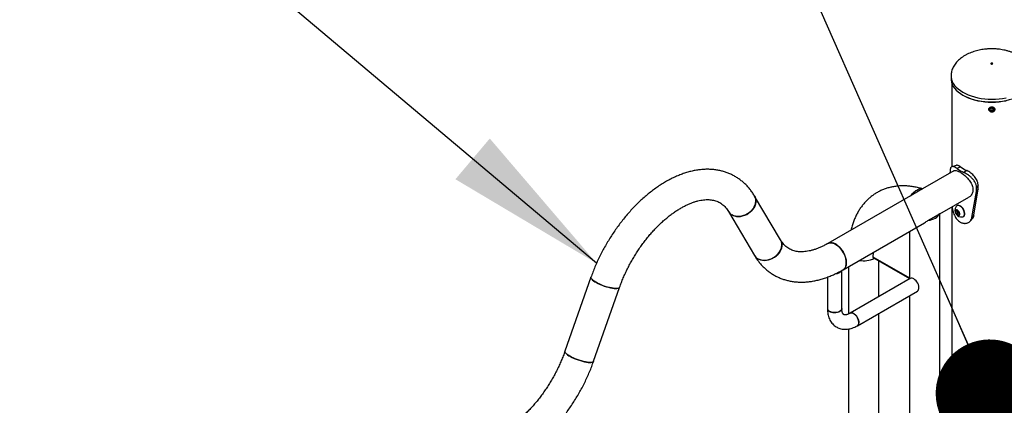
# Model space of a CAD drawing. Units: millimetres. Extents: x 0 to 42, y 0 to 29.8.
# Drawn here: x 26.9 to 28.7, y 22.6 to 23.3 of the extents above; entities that cross this region are included whole.
import ezdxf

# ---------------------------------------------------------------- set-up
doc = ezdxf.new("R2010")
doc.units = ezdxf.units.MM
doc.layers.add('LE_NORM', color=179, linetype='Continuous', lineweight=50)
doc.dimstyles.new('SLDDIMSTYLE4', dxfattribs={"dimtxt": 0.18, "dimasz": 0.3, "dimexe": 0, "dimexo": 0.0625, "dimgap": 0, "dimtad": 0, "dimtih": 1, "dimtoh": 1, "dimdec": 0, "dimrnd": 1e-09, "dimzin": 0, "dimdsep": 46, "dimtxsty": 'Standard', "dimsah": 1, "dimcen": 0.09, "dimadec": 0, "dimazin": 0, "dimtfac": 0.3, "dimtdec": 0, "dimtofl": 0, "dimtmove": 0, "dimatfit": 3, "dimfxl": 1, "dimfrac": 2, "dimtolj": 1, "dimtzin": 0, "dimarcsym": 0})
doc.dimstyles.new('SLDDIMSTYLE5', dxfattribs={"dimtxt": 0.18, "dimasz": 0.2, "dimexe": 0, "dimexo": 0.0625, "dimgap": 0, "dimtad": 0, "dimtih": 1, "dimtoh": 1, "dimdec": 0, "dimrnd": 1e-09, "dimzin": 0, "dimdsep": 46, "dimtxsty": 'Standard', "dimblk1": 'DOT', "dimblk2": 'DOT', "dimsah": 1, "dimcen": 0.09, "dimadec": 0, "dimazin": 0, "dimtfac": 0.2, "dimtdec": 0, "dimtofl": 0, "dimtmove": 0, "dimatfit": 3, "dimldrblk": 'DOT', "dimfxl": 1, "dimfrac": 2, "dimtolj": 1, "dimtzin": 0, "dimarcsym": 0})

# ---------------------------------------------------------------- blocks, each defined once
blk = doc.blocks.new('_Dot')
at = {"color": 0, "linetype": 'ByBlock', "lineweight": -2}
blk.add_line((-0.5, 0), (-1, 0), dxfattribs=at)
at = {"color": 0, "linetype": 'ByBlock', "const_width": 0.5}
blk.add_lwpolyline([(-0.25, 0, 1), (0.25, 0, 1)], format="xyb", close=True, dxfattribs=at)

msp = doc.modelspace()

# ---------------------------------------------------------------- linework, layer by layer
at = {"color": 7, "linetype": 'Continuous', "lineweight": 25}
for p, q in [((28.6465, 23.2351), (28.6465, 23.2348)), ((28.6465, 23.2348), (28.6465, 23.2294)), ((28.6479, 23.2213), (28.6479, 23.0662)), ((28.7163, 23.1724), (28.7163, 23.1723)), ((28.7187, 23.1741), (28.7185, 23.1709)), ((28.7217, 23.1692), (28.7185, 23.1709)), ((28.7222, 23.1755), (28.7187, 23.1741)), ((28.7217, 23.174), (28.7204, 23.1747)), ((28.7235, 23.1748), (28.7217, 23.174)), ((28.7217, 23.174), (28.7217, 23.1692)), ((28.7252, 23.1706), (28.7217, 23.1692)), ((28.7222, 23.1755), (28.7254, 23.1737)), ((28.7252, 23.1739), (28.7252, 23.1706)), ((28.7252, 23.1706), (28.7254, 23.1737)), ((28.7276, 23.1723), (28.7276, 23.1724)), ((28.6514, 23.0584), (28.5938, 23.0252)), ((28.6445, 23.0559), (28.6445, 23.0545)), ((28.6642, 23.0659), (28.6577, 23.0628)), ((28.6756, 23.0593), (28.6704, 23.0555)), ((28.6965, 23.032), (28.6937, 23.0275)), ((28.6965, 23.0252), (28.6965, 23.032)), ((28.5938, 23.0252), (28.5726, 23.013)), ((28.5938, 23.0252), (28.5939, 23.0252)), ((28.6852, 22.9724), (28.6937, 23.0207)), ((28.6889, 22.9767), (28.6965, 23.0252)), ((28.6937, 23.0207), (28.6937, 23.0275)), ((28.6965, 23.0252), (28.6937, 23.0207)), ((28.331, 22.9306), (28.2829, 23.012)), ((28.5717, 23.0125), (28.4188, 22.9242)), ((28.5717, 23.0124), (28.5726, 23.013)), ((28.6257, 22.9788), (28.6794, 23.0098)), ((28.2345, 22.9834), (28.2827, 22.902)), ((28.6144, 22.9731), (28.625, 22.9792)), ((28.6257, 22.2015), (28.6257, 22.9788)), ((28.6479, 22.9916), (28.6479, 22.2565)), ((28.6551, 22.9833), (28.6569, 22.9855)), ((28.6579, 22.9849), (28.6551, 22.9833)), ((28.6566, 22.9789), (28.6551, 22.9833)), ((28.6597, 22.9807), (28.6566, 22.9789)), ((28.66, 22.9768), (28.6566, 22.9789)), ((28.6569, 22.9855), (28.6603, 22.9834)), ((28.6578, 22.9942), (28.6574, 22.994)), ((28.6589, 22.9829), (28.6583, 22.9847)), ((28.6597, 22.9807), (28.6589, 22.9829)), ((28.6614, 22.9796), (28.6597, 22.9807)), ((28.6619, 22.979), (28.66, 22.9768)), ((28.6603, 22.9834), (28.6619, 22.979)), ((28.6614, 22.9796), (28.6617, 22.9794)), ((28.6617, 22.9794), (28.6614, 22.9796)), ((28.4469, 22.8756), (28.5976, 22.9626)), ((28.6038, 22.9669), (28.6144, 22.9731)), ((28.6636, 22.9638), (28.6636, 22.9637)), ((28.6691, 22.9738), (28.6695, 22.974)), ((28.6889, 22.9767), (28.6852, 22.9724)), ((28.5695, 22.9464), (28.5695, 22.8583)), ((28.503, 22.8974), (28.5695, 22.859)), ((28.5129, 22.8256), (28.5129, 22.8917)), ((28.4444, 22.8038), (28.4444, 22.8741)), ((28.4568, 22.8813), (28.4568, 22.7934)), ((27.9802, 22.8615), (27.932, 22.7246)), ((28.4177, 22.8618), (28.4177, 22.8038)), ((28.5711, 22.8592), (28.4597, 22.7949)), ((27.985, 22.706), (28.0332, 22.8429)), ((28.4731, 22.7718), (28.5844, 22.8361)), ((28.5695, 22.8275), (28.5695, 22.1649)), ((28.5129, 21.8925), (28.5129, 22.7948)), ((28.4568, 22.7658), (28.4568, 21.9228))]:
    msp.add_line(p, q, dxfattribs=at)
at = {"color": 8, "linetype": 'Continuous', "lineweight": 25}
msp.add_line((28.502, 22.8997), (28.5695, 22.8607), dxfattribs=at)
at = {"color": 7, "linetype": 'Continuous', "lineweight": 25, "flags": 128}
for points in [[(28.7235, 23.2569), (28.7236, 23.2573), (28.7235, 23.2576), (28.7232, 23.258), (28.7226, 23.2582), (28.722, 23.2583), (28.7214, 23.2582), (28.7208, 23.258), (28.7204, 23.2577), (28.7203, 23.2573), (28.7204, 23.257), (28.7207, 23.2566), (28.7213, 23.2564), (28.7219, 23.2563), (28.7226, 23.2564), (28.7231, 23.2566), (28.7235, 23.2569)], [(28.6465, 23.2294), (28.6467, 23.2264), (28.6475, 23.2226), (28.6488, 23.2188), (28.6507, 23.2151), (28.6532, 23.2115), (28.6562, 23.2081), (28.6597, 23.2048), (28.6637, 23.2017), (28.6682, 23.1989), (28.673, 23.1963), (28.6783, 23.1939), (28.6839, 23.1918), (28.6898, 23.19), (28.696, 23.1885), (28.7023, 23.1874), (28.7088, 23.1865), (28.7155, 23.186), (28.7221, 23.1859), (28.7288, 23.186), (28.7354, 23.1866), (28.7419, 23.1874), (28.7483, 23.1886)], [(28.775, 23.1984), (28.7706, 23.1961), (28.7654, 23.1937), (28.7599, 23.1916), (28.754, 23.1899), (28.748, 23.1884), (28.7417, 23.1872), (28.7353, 23.1864), (28.7287, 23.1858), (28.7221, 23.1857), (28.7155, 23.1858), (28.709, 23.1863), (28.7026, 23.1871), (28.6963, 23.1883), (28.6902, 23.1898), (28.6843, 23.1915), (28.6788, 23.1936), (28.6736, 23.1959), (28.6688, 23.1985)], [(28.7269, 23.1744), (28.7258, 23.1756), (28.7243, 23.1764), (28.7226, 23.1768), (28.7208, 23.1767), (28.7191, 23.1762), (28.7177, 23.1752), (28.7168, 23.1739), (28.7164, 23.1725), (28.7167, 23.171), (28.7175, 23.1697), (28.7188, 23.1687), (28.7204, 23.168), (28.7222, 23.1678), (28.724, 23.1682), (28.7255, 23.1689), (28.7267, 23.1701), (28.7274, 23.1715), (28.7274, 23.1729), (28.7269, 23.1744)], [(28.2345, 22.9834), (28.2351, 22.9825), (28.2371, 22.9801), (28.2396, 22.978), (28.2425, 22.9763), (28.2458, 22.9751), (28.2493, 22.9744), (28.253, 22.9741), (28.2569, 22.9744), (28.2607, 22.9751), (28.2646, 22.9764), (28.2683, 22.9781), (28.2718, 22.9802), (28.275, 22.9827), (28.2779, 22.9855), (28.2804, 22.9886), (28.2824, 22.9918), (28.2839, 22.9952), (28.2849, 22.9987), (28.2853, 23.0021), (28.2852, 23.0054), (28.2844, 23.0086), (28.2832, 23.0115), (28.2829, 23.012)], [(28.2829, 23.012), (28.2839, 23.0101), (28.2849, 23.007), (28.2853, 23.0038), (28.2852, 23.0004), (28.2845, 22.9969), (28.2832, 22.9935), (28.2815, 22.9902), (28.2792, 22.987), (28.2765, 22.9841), (28.2735, 22.9814), (28.2701, 22.9791), (28.2665, 22.9772), (28.2627, 22.9757), (28.2588, 22.9747), (28.2549, 22.9742), (28.2511, 22.9742), (28.2475, 22.9747), (28.2441, 22.9756), (28.241, 22.9771)], [(28.6038, 22.9669), (28.6076, 22.9676), (28.6112, 22.9686), (28.6145, 22.9698), (28.6175, 22.9713), (28.6201, 22.973), (28.6222, 22.9749), (28.6239, 22.977), (28.625, 22.9792)], [(28.662, 22.9766), (28.6625, 22.9777), (28.6626, 22.9792), (28.6623, 22.9809), (28.6615, 22.9826), (28.6604, 22.9842), (28.6591, 22.9855), (28.6578, 22.9862), (28.6565, 22.9865), (28.6554, 22.9861), (28.6547, 22.9852), (28.6544, 22.9839), (28.6545, 22.9823), (28.655, 22.9805), (28.656, 22.9788), (28.6572, 22.9774), (28.6585, 22.9764), (28.6598, 22.9759), (28.661, 22.9759), (28.662, 22.9766)], [(28.6702, 22.9747), (28.671, 22.9761), (28.6714, 22.978), (28.6714, 22.9801), (28.671, 22.9824), (28.6703, 22.9848), (28.6691, 22.9871), (28.6677, 22.9893), (28.666, 22.9912), (28.6643, 22.9927), (28.6624, 22.9938), (28.6606, 22.9944), (28.6589, 22.9945), (28.6575, 22.994), (28.6563, 22.9931), (28.6561, 22.9928)], [(28.6695, 22.974), (28.6706, 22.975), (28.6714, 22.9764), (28.6719, 22.9782), (28.6719, 22.9803), (28.6715, 22.9827), (28.6707, 22.985), (28.6696, 22.9874), (28.6682, 22.9896), (28.6665, 22.9915), (28.6647, 22.993), (28.6629, 22.9941), (28.661, 22.9947), (28.6594, 22.9948), (28.6579, 22.9943), (28.6578, 22.9942)], [(28.2827, 22.902), (28.2832, 22.9012), (28.2853, 22.8987), (28.2878, 22.8966), (28.2906, 22.8949), (28.2939, 22.8937), (28.2974, 22.893), (28.3011, 22.8928), (28.305, 22.893), (28.3089, 22.8938), (28.3127, 22.895), (28.3164, 22.8967), (28.3199, 22.8988), (28.3232, 22.9013), (28.326, 22.9041), (28.3285, 22.9072), (28.3305, 22.9105), (28.332, 22.9139), (28.333, 22.9173), (28.3334, 22.9207), (28.3333, 22.9241), (28.3326, 22.9272), (28.3313, 22.9302), (28.331, 22.9307)], [(28.331, 22.9306), (28.332, 22.9287), (28.333, 22.9257), (28.3334, 22.9224), (28.3333, 22.919), (28.3326, 22.9156), (28.3314, 22.9122), (28.3296, 22.9088), (28.3273, 22.9056), (28.3247, 22.9027), (28.3216, 22.9), (28.3182, 22.8977), (28.3146, 22.8958), (28.3108, 22.8943), (28.3069, 22.8933), (28.303, 22.8928), (28.2993, 22.8928), (28.2956, 22.8933), (28.2922, 22.8943), (28.2892, 22.8957)], [(28.4188, 22.9242), (28.4202, 22.9249), (28.4225, 22.9254), (28.4251, 22.9255), (28.4279, 22.925), (28.4307, 22.9239), (28.4336, 22.9224), (28.4365, 22.9204), (28.4393, 22.9179), (28.442, 22.915), (28.4444, 22.9119), (28.4467, 22.9084), (28.4486, 22.9048), (28.4502, 22.9011), (28.4514, 22.8974), (28.4523, 22.8937), (28.4527, 22.8901), (28.4527, 22.8868), (28.4523, 22.8837), (28.4514, 22.881), (28.4502, 22.8787), (28.4486, 22.8768), (28.4469, 22.8756)], [(28.4527, 22.8884), (28.4525, 22.8919), (28.4519, 22.8955), (28.4509, 22.8992), (28.4494, 22.903), (28.4477, 22.9067), (28.4456, 22.9102), (28.4432, 22.9135), (28.4406, 22.9165), (28.4379, 22.9192), (28.435, 22.9214), (28.4321, 22.9232), (28.4293, 22.9245), (28.4265, 22.9253), (28.4238, 22.9255), (28.4213, 22.9252), (28.4191, 22.9244), (28.4188, 22.9242)], [(28.5025, 22.9077), (28.5025, 22.9074), (28.502, 22.8997)], [(28.4469, 22.8756), (28.4477, 22.8761), (28.4494, 22.8777), (28.4509, 22.8798), (28.4519, 22.8823), (28.4525, 22.8852), (28.4527, 22.8884)], [(28.4334, 22.8683), (28.4335, 22.8683), (28.4363, 22.8688), (28.4388, 22.8696), (28.441, 22.8708), (28.4426, 22.8721), (28.4438, 22.8736), (28.4439, 22.8738)], [(27.9802, 22.8615), (27.9801, 22.8606), (27.9805, 22.8594), (27.9815, 22.858), (27.9831, 22.8565), (27.9851, 22.8549), (27.9876, 22.8532), (27.9905, 22.8516), (27.9937, 22.8499), (27.9972, 22.8483), (28.001, 22.8468), (28.0048, 22.8453), (28.0087, 22.8441), (28.0125, 22.843), (28.0162, 22.8421), (28.0198, 22.8414), (28.023, 22.841), (28.0259, 22.8408), (28.0283, 22.8408), (28.0304, 22.8411), (28.0319, 22.8416), (28.0328, 22.8423), (28.0332, 22.8429)], [(27.989, 22.8524), (27.9863, 22.8541), (27.984, 22.8557), (27.9822, 22.8572), (27.981, 22.8587), (27.9802, 22.86), (27.9801, 22.8611), (27.9802, 22.8615)], [(28.0332, 22.8429), (28.0331, 22.8428), (28.0324, 22.8419), (28.0312, 22.8413), (28.0294, 22.8409), (28.0272, 22.8407), (28.0245, 22.8408), (28.0214, 22.8412), (28.018, 22.8417), (28.0144, 22.8425), (28.0106, 22.8435), (28.0067, 22.8447), (28.0029, 22.846), (27.9991, 22.8475), (27.9954, 22.8491), (27.9921, 22.8507), (27.989, 22.8524)], [(28.5844, 22.8361), (28.5856, 22.837), (28.5865, 22.8386), (28.5871, 22.8405), (28.5872, 22.8428), (28.5868, 22.8453), (28.5861, 22.8479), (28.5849, 22.8505), (28.5835, 22.853), (28.5817, 22.8552), (28.5798, 22.8571), (28.5778, 22.8585)], [(28.4177, 22.8038), (28.4177, 22.8036), (28.4181, 22.8019), (28.4191, 22.8004), (28.4206, 22.799), (28.4227, 22.7978), (28.4251, 22.7969), (28.4278, 22.7963), (28.4307, 22.7961), (28.4335, 22.7962), (28.4363, 22.7967), (28.4388, 22.7975), (28.441, 22.7986), (28.4426, 22.8), (28.4438, 22.8015), (28.4443, 22.8031), (28.4444, 22.8038)], [(28.4444, 22.8038), (28.4441, 22.8023), (28.4433, 22.8007), (28.4419, 22.7993), (28.4399, 22.798), (28.4376, 22.7971), (28.435, 22.7964), (28.4321, 22.7961), (28.4292, 22.7961), (28.4264, 22.7965), (28.4239, 22.7973), (28.4216, 22.7983)], [(28.4597, 22.7949), (28.4599, 22.795), (28.4615, 22.7955), (28.4634, 22.7954), (28.4654, 22.7948), (28.4674, 22.7936), (28.4694, 22.7919), (28.4713, 22.7899), (28.4729, 22.7875), (28.4742, 22.785), (28.4752, 22.7823), (28.4757, 22.7797), (28.4758, 22.7773), (28.4755, 22.7752), (28.4747, 22.7734), (28.4736, 22.7722), (28.4731, 22.7718)], [(28.4731, 22.7718), (28.4742, 22.7727), (28.4752, 22.7743), (28.4757, 22.7762), (28.4758, 22.7785), (28.4755, 22.781), (28.4747, 22.7836), (28.4736, 22.7863), (28.4721, 22.7887), (28.4704, 22.791), (28.4684, 22.7928), (28.4664, 22.7942)], [(27.932, 22.7246), (27.932, 22.7237), (27.9324, 22.7224), (27.9334, 22.721), (27.9349, 22.7195), (27.937, 22.718), (27.9394, 22.7163), (27.9423, 22.7146), (27.9456, 22.713), (27.9491, 22.7114), (27.9528, 22.7098), (27.9567, 22.7084), (27.9606, 22.7072), (27.9644, 22.7061), (27.9681, 22.7052), (27.9716, 22.7045), (27.9749, 22.704), (27.9777, 22.7038), (27.9802, 22.7039), (27.9822, 22.7041), (27.9837, 22.7046), (27.9847, 22.7054), (27.985, 22.706)], [(27.9408, 22.7155), (27.9381, 22.7171), (27.9359, 22.7188), (27.9341, 22.7203), (27.9328, 22.7218), (27.9321, 22.7231), (27.932, 22.7242), (27.932, 22.7246)], [(27.985, 22.706), (27.985, 22.7058), (27.9843, 22.705), (27.9831, 22.7044), (27.9813, 22.704), (27.979, 22.7038), (27.9763, 22.7039), (27.9733, 22.7042), (27.9699, 22.7048), (27.9663, 22.7056), (27.9625, 22.7066), (27.9586, 22.7078), (27.9547, 22.7091), (27.951, 22.7106), (27.9473, 22.7122), (27.9439, 22.7138), (27.9408, 22.7155)]]:
    msp.add_lwpolyline(points, dxfattribs=at)
at = {"color": 8, "linetype": 'Continuous', "lineweight": 25, "flags": 128}
msp.add_lwpolyline([(28.6465, 23.2348), (28.6467, 23.2319), (28.6475, 23.228), (28.6488, 23.2243), (28.6507, 23.2206), (28.6532, 23.217), (28.6562, 23.2135), (28.6597, 23.2103), (28.6637, 23.2072), (28.6682, 23.2043), (28.673, 23.2017), (28.6783, 23.1993), (28.6839, 23.1973), (28.6898, 23.1955), (28.696, 23.194), (28.7023, 23.1928), (28.7088, 23.192), (28.7155, 23.1915), (28.7221, 23.1913), (28.7288, 23.1915), (28.7354, 23.192), (28.7419, 23.1929), (28.7483, 23.194)], dxfattribs=at)
at = {"color": 7, "linetype": 'Continuous', "lineweight": 25}
for centre, radius, start, end in [((28.7026, 23.1261), 0.0776, 234.5951, 245.4103), ((28.7046, 23.1227), 0.0697, 234.5951, 245.4103), ((28.2498, 22.9925), 0.0177, 211.0264, 240.472), ((28.6662, 22.9856), 0.0124, 144.8793, 217.0646), ((28.6662, 22.9856), 0.0124, 217.0646, 275.1105), ((28.6639, 22.9847), 0.00533, 182.5774, 200.1679), ((28.6651, 22.985), 0.00655, 198.7938, 235.3353), ((28.667, 22.9773), 0.00406, 274.6217, 320.4006), ((28.2979, 22.9111), 0.0177, 210.8905, 240.4734), ((28.4849, 22.9355), 0.0433, 259.501, 296.4584), ((28.4848, 22.936), 0.0438, 259.7155, 296.2439), ((28.5739, 22.8532), 0.00659, 53.8182, 114.8713), ((28.4243, 22.8044), 0.00659, 185.1303, 246.1899), ((28.4625, 22.7889), 0.00659, 53.8182, 114.8713)]:
    msp.add_arc(centre, radius, start, end, dxfattribs=at)
for major_axis, ratio, start_param, end_param in [((0.0281, -0.0162), 0.00007, 0.000041, 0.222513), ((0.0199, 0.0344), 0.577335, 3.92695, 4.149504)]:
    msp.add_ellipse((28.5976, 22.995), major_axis=major_axis, ratio=ratio, start_param=start_param, end_param=end_param, dxfattribs=at)
for points, knots in [([(28.722, 23.2846), (28.7198, 23.2846), (28.7167, 23.2845), (28.7121, 23.2842), (28.7081, 23.2838), (28.7035, 23.2831), (28.6986, 23.2822), (28.6936, 23.281), (28.6886, 23.2796), (28.6837, 23.2778), (28.6789, 23.2758), (28.6742, 23.2734), (28.6698, 23.2709), (28.6656, 23.268), (28.6618, 23.265), (28.6584, 23.2617), (28.6553, 23.2582), (28.6527, 23.2546), (28.6505, 23.2508), (28.6487, 23.2469), (28.6475, 23.2429), (28.6467, 23.2389), (28.6466, 23.2362), (28.6465, 23.2348)], [0, 0, 0, 0, 0.058608, 0.0829, 0.123134, 0.164964, 0.209821, 0.25656, 0.304684, 0.353776, 0.403517, 0.453652, 0.50397, 0.554302, 0.604514, 0.654512, 0.704245, 0.753712, 0.802968, 0.852127, 0.901367, 0.950934, 1, 1, 1, 1]), ([(28.7974, 23.2348), (28.7973, 23.2361), (28.7972, 23.2388), (28.7965, 23.2429), (28.7952, 23.247), (28.7933, 23.2511), (28.7909, 23.2551), (28.788, 23.2589), (28.7848, 23.2625), (28.7812, 23.2658), (28.7772, 23.2688), (28.7728, 23.2717), (28.7681, 23.2743), (28.7631, 23.2766), (28.7579, 23.2787), (28.7524, 23.2804), (28.7469, 23.2819), (28.7414, 23.283), (28.7364, 23.2837), (28.732, 23.2842), (28.7273, 23.2845), (28.724, 23.2846), (28.722, 23.2846)], [0, 0, 0, 0, 0.047545, 0.097614, 0.148425, 0.200157, 0.253042, 0.307291, 0.357141, 0.407707, 0.458968, 0.510868, 0.563317, 0.616188, 0.66931, 0.722435, 0.775145, 0.826549, 0.87392, 0.910832, 0.945265, 1, 1, 1, 1]), ([(28.7163, 23.1725), (28.7163, 23.1719), (28.7165, 23.1709), (28.7174, 23.1695), (28.7189, 23.1684), (28.7207, 23.1677), (28.7226, 23.1677), (28.7245, 23.1681), (28.726, 23.1691), (28.7272, 23.1704), (28.7277, 23.172), (28.7276, 23.1735), (28.7268, 23.175), (28.7255, 23.1761), (28.7238, 23.1768), (28.7219, 23.1771), (28.72, 23.1768), (28.7183, 23.1761), (28.717, 23.1749), (28.7164, 23.1737), (28.7163, 23.1728), (28.7163, 23.1725)], [0, 0, 0, 0, 0.053582, 0.10716, 0.160836, 0.214577, 0.268211, 0.321734, 0.375314, 0.429031, 0.482752, 0.536336, 0.589857, 0.643486, 0.697226, 0.750907, 0.804452, 0.857995, 0.911674, 0.965414, 1, 1, 1, 1]), ([(28.6562, 23.0687), (28.6549, 23.0684), (28.6522, 23.0676), (28.6496, 23.0668), (28.6483, 23.0664)], [0, 0, 0, 0, 0.499809, 1, 1, 1, 1]), ([(28.6642, 23.0659), (28.6636, 23.0662), (28.6627, 23.0669), (28.6613, 23.0677), (28.6601, 23.0682), (28.6586, 23.0688), (28.6572, 23.0691), (28.6564, 23.0687), (28.6562, 23.0686)], [0, 0, 0, 0, 0.167599, 0.298416, 0.431175, 0.576797, 0.873389, 1, 1, 1, 1]), ([(28.2829, 23.012), (28.2821, 23.0133), (28.28, 23.0168), (28.2763, 23.0221), (28.2716, 23.0279), (28.2665, 23.0333), (28.2612, 23.0382), (28.2556, 23.0427), (28.2497, 23.0467), (28.2436, 23.0502), (28.2372, 23.0533), (28.2306, 23.0559), (28.2238, 23.058), (28.2168, 23.0596), (28.2096, 23.0608), (28.2022, 23.0614), (28.1947, 23.0616), (28.187, 23.0613), (28.1792, 23.0604), (28.1712, 23.0591), (28.1632, 23.0572), (28.155, 23.0549), (28.1469, 23.052), (28.1386, 23.0487), (28.1304, 23.0449), (28.1222, 23.0406), (28.1141, 23.0358), (28.106, 23.0307), (28.0979, 23.0251), (28.09, 23.0191), (28.0822, 23.0127), (28.0745, 23.0059), (28.067, 22.9988), (28.0596, 22.9914), (28.0524, 22.9837), (28.0454, 22.9756), (28.0386, 22.9673), (28.032, 22.9587), (28.0257, 22.9499), (28.0196, 22.9409), (28.0137, 22.9317), (28.0081, 22.9223), (28.0028, 22.9127), (27.9977, 22.903), (27.993, 22.8932), (27.9886, 22.8833), (27.9846, 22.8734), (27.9818, 22.8662), (27.9804, 22.8623), (27.9802, 22.8615)], [0, 0, 0, 0, 0.012595, 0.034031, 0.055269, 0.07627, 0.09706, 0.117675, 0.138158, 0.158559, 0.178929, 0.199303, 0.219732, 0.240265, 0.260947, 0.281814, 0.302894, 0.324205, 0.345752, 0.36753, 0.389522, 0.411703, 0.434041, 0.456502, 0.479053, 0.501664, 0.524309, 0.546964, 0.569612, 0.592241, 0.614846, 0.637421, 0.659967, 0.682483, 0.70497, 0.727432, 0.74987, 0.772288, 0.79469, 0.817079, 0.83946, 0.861837, 0.884214, 0.906593, 0.92898, 0.951377, 0.97379, 0.995045, 1, 1, 1, 1]), ([(28.6577, 23.0628), (28.6571, 23.0632), (28.656, 23.064), (28.6545, 23.0649), (28.6532, 23.0656), (28.6515, 23.0663), (28.6495, 23.0667), (28.6477, 23.0664), (28.6462, 23.0651), (28.6453, 23.063), (28.6447, 23.0599), (28.6446, 23.0573), (28.6445, 23.0559)], [0, 0, 0, 0, 0.072831, 0.129604, 0.186994, 0.249608, 0.375794, 0.500296, 0.626129, 0.747731, 0.870581, 1, 1, 1, 1]), ([(28.6514, 23.0584), (28.6515, 23.0585), (28.6521, 23.059), (28.6537, 23.0593), (28.6561, 23.0592), (28.659, 23.0584), (28.6621, 23.057), (28.6654, 23.0551), (28.6688, 23.0527), (28.6721, 23.05), (28.6754, 23.0469), (28.6785, 23.0434), (28.6814, 23.0397), (28.6838, 23.0357), (28.6857, 23.0316), (28.6868, 23.0275), (28.6871, 23.0235), (28.6868, 23.0199), (28.6857, 23.0166), (28.684, 23.0138), (28.6819, 23.0114), (28.6802, 23.0103), (28.6794, 23.0098)], [0, 0, 0, 0, 0.009253, 0.062622, 0.117458, 0.172279, 0.225109, 0.277934, 0.328588, 0.379252, 0.430597, 0.481951, 0.535835, 0.589714, 0.644429, 0.699127, 0.751251, 0.803375, 0.853594, 0.903825, 0.955707, 1, 1, 1, 1]), ([(28.6937, 23.0275), (28.6936, 23.0283), (28.6935, 23.0298), (28.6932, 23.0319), (28.6925, 23.0339), (28.6914, 23.0367), (28.6894, 23.0402), (28.6862, 23.0441), (28.6826, 23.0476), (28.6787, 23.0507), (28.6745, 23.0534), (28.6718, 23.0548), (28.6704, 23.0555)], [0, 0, 0, 0, 0.072157, 0.129261, 0.187017, 0.249596, 0.374501, 0.500238, 0.621566, 0.742569, 0.867438, 1, 1, 1, 1]), ([(28.6965, 23.032), (28.6965, 23.0329), (28.6964, 23.0343), (28.6961, 23.0364), (28.6955, 23.0384), (28.6945, 23.0412), (28.6927, 23.0446), (28.6899, 23.0484), (28.6866, 23.0518), (28.6831, 23.0547), (28.6793, 23.0573), (28.6769, 23.0586), (28.6756, 23.0593)], [0, 0, 0, 0, 0.076128, 0.136273, 0.196808, 0.261985, 0.390498, 0.517287, 0.637182, 0.754569, 0.874051, 1, 1, 1, 1]), ([(28.594, 23.0252), (28.5934, 23.0254), (28.5902, 23.0264), (28.5842, 23.0279), (28.5763, 23.0294), (28.5684, 23.0304), (28.5606, 23.0309), (28.553, 23.0308), (28.5455, 23.0302), (28.5383, 23.0291), (28.5313, 23.0275), (28.5246, 23.0253), (28.5181, 23.0228), (28.5118, 23.0197), (28.5059, 23.0162), (28.5002, 23.0122), (28.4948, 23.0079), (28.4898, 23.0031), (28.485, 22.9979), (28.4806, 22.9923), (28.4766, 22.9863), (28.4728, 22.9799), (28.4695, 22.9731), (28.4665, 22.966), (28.4639, 22.9585), (28.4622, 22.9527), (28.4614, 22.9494), (28.4613, 22.9487)], [0, 0, 0, 0, 0.009596, 0.05489, 0.09996, 0.144639, 0.188855, 0.232554, 0.275711, 0.318328, 0.360437, 0.402096, 0.443385, 0.484399, 0.525244, 0.566026, 0.606825, 0.647752, 0.688911, 0.730396, 0.772285, 0.814636, 0.857484, 0.900838, 0.944682, 0.988975, 1, 1, 1, 1]), ([(28.5726, 23.013), (28.5735, 23.0142), (28.5752, 23.0167), (28.5782, 23.0198), (28.5815, 23.0223), (28.5848, 23.0241), (28.5883, 23.0252), (28.5913, 23.0256), (28.5931, 23.0253), (28.5938, 23.0252)], [0, 0, 0, 0, 0.147642, 0.299565, 0.447217, 0.599153, 0.746782, 0.898692, 1, 1, 1, 1]), ([(28.0332, 22.8429), (28.0337, 22.8444), (28.0353, 22.8488), (28.0381, 22.856), (28.0418, 22.8647), (28.0457, 22.8732), (28.05, 22.8817), (28.0545, 22.8902), (28.0592, 22.8984), (28.0643, 22.9066), (28.0695, 22.9145), (28.0749, 22.9222), (28.0806, 22.9298), (28.0864, 22.937), (28.0923, 22.944), (28.0984, 22.9506), (28.1046, 22.957), (28.1108, 22.963), (28.1171, 22.9686), (28.1235, 22.9739), (28.1299, 22.9788), (28.1362, 22.9833), (28.1425, 22.9874), (28.1487, 22.991), (28.1549, 22.9943), (28.1609, 22.9971), (28.1668, 22.9995), (28.1725, 23.0015), (28.178, 23.003), (28.1834, 23.0042), (28.1885, 23.005), (28.1934, 23.0054), (28.1981, 23.0054), (28.2026, 23.005), (28.2068, 23.0043), (28.211, 23.0032), (28.2149, 23.0017), (28.2188, 22.9998), (28.2225, 22.9973), (28.226, 22.9944), (28.2292, 22.9911), (28.232, 22.9874), (28.2337, 22.9847), (28.2345, 22.9834)], [0, 0, 0, 0, 0.0124801, 0.0364898, 0.0605251, 0.0845842, 0.1086615, 0.132751, 0.156847, 0.1809436, 0.205033, 0.2291093, 0.2531667, 0.2771992, 0.301201, 0.3251665, 0.3490901, 0.3729665, 0.396791, 0.4205593, 0.4442684, 0.4679164, 0.4915036, 0.5150326, 0.5385102, 0.5619475, 0.5853626, 0.6087769, 0.6322195, 0.6557377, 0.6793963, 0.7032825, 0.7275124, 0.7522375, 0.7776505, 0.8039813, 0.8314625, 0.8602104, 0.8899673, 0.9196994, 0.9483277, 0.9755951, 1, 1, 1, 1]), ([(28.6484, 22.9919), (28.6484, 22.9915), (28.6485, 22.9903), (28.6489, 22.988), (28.6497, 22.9846), (28.6509, 22.9806), (28.6527, 22.9763), (28.6549, 22.9724), (28.6574, 22.9689), (28.6603, 22.966), (28.6625, 22.9645), (28.6636, 22.9638)], [0, 0, 0, 0, 0.037517, 0.114786, 0.204922, 0.336799, 0.470024, 0.602188, 0.730966, 0.859596, 1, 1, 1, 1]), ([(28.6636, 22.9637), (28.6645, 22.9633), (28.666, 22.9626), (28.6683, 22.9618), (28.6706, 22.9614), (28.6728, 22.9613), (28.675, 22.9616), (28.6775, 22.9623), (28.6801, 22.9637), (28.6824, 22.966), (28.6843, 22.9689), (28.6849, 22.9712), (28.6852, 22.9724)], [0, 0, 0, 0, 0.0922148, 0.1754414, 0.2501059, 0.3344359, 0.4174836, 0.500141, 0.6257012, 0.7499648, 0.8685519, 1, 1, 1, 1]), ([(28.6818, 22.9654), (28.6824, 22.966), (28.6835, 22.9672), (28.6846, 22.9683), (28.6852, 22.9689)], [0, 0, 0, 0, 0.500123, 1, 1, 1, 1]), ([(28.6852, 22.969), (28.6856, 22.9694), (28.6867, 22.9706), (28.6881, 22.9732), (28.6886, 22.9755), (28.6889, 22.9767)], [0, 0, 0, 0, 0.215226, 0.585072, 1, 1, 1, 1]), ([(28.4188, 22.9242), (28.4178, 22.9236), (28.4146, 22.9218), (28.4095, 22.9192), (28.4035, 22.9164), (28.3976, 22.9141), (28.3919, 22.9122), (28.3864, 22.9107), (28.3811, 22.9097), (28.3761, 22.909), (28.3712, 22.9087), (28.3666, 22.9087), (28.3621, 22.9091), (28.3579, 22.9099), (28.3538, 22.9111), (28.3498, 22.9127), (28.346, 22.9147), (28.3424, 22.9173), (28.3389, 22.9203), (28.3358, 22.9237), (28.3332, 22.9272), (28.3316, 22.9296), (28.331, 22.9306)], [0, 0, 0, 0, 0.0249606, 0.0726201, 0.1201977, 0.1677395, 0.2152883, 0.2629118, 0.3107124, 0.3588299, 0.4074524, 0.456829, 0.5072839, 0.5592254, 0.6131307, 0.6694517, 0.7283211, 0.7889866, 0.8490136, 0.9065813, 0.9614177, 1, 1, 1, 1]), ([(28.2827, 22.902), (28.2835, 22.9008), (28.2856, 22.8973), (28.2893, 22.8919), (28.294, 22.8861), (28.299, 22.8808), (28.3044, 22.8758), (28.31, 22.8714), (28.3158, 22.8674), (28.322, 22.8638), (28.3284, 22.8608), (28.335, 22.8582), (28.3418, 22.8561), (28.3488, 22.8544), (28.356, 22.8533), (28.3633, 22.8526), (28.3709, 22.8525), (28.3786, 22.8528), (28.3864, 22.8536), (28.3944, 22.855), (28.4024, 22.8568), (28.4105, 22.8592), (28.4187, 22.862), (28.4269, 22.8654), (28.4351, 22.8692), (28.4418, 22.8727), (28.4457, 22.8749), (28.4469, 22.8756)], [0, 0, 0, 0, 0.024621, 0.066523, 0.108039, 0.149091, 0.189731, 0.230029, 0.27007, 0.309949, 0.349767, 0.389593, 0.429528, 0.469666, 0.510094, 0.550885, 0.592092, 0.63375, 0.67587, 0.718442, 0.761431, 0.80479, 0.848456, 0.892362, 0.936446, 0.980645, 1, 1, 1, 1]), ([(28.5031, 22.8975), (28.5029, 22.8976), (28.5024, 22.8979), (28.5021, 22.8987), (28.5021, 22.8994), (28.502, 22.8997)], [0, 0, 0, 0, 0.288621, 0.717476, 1, 1, 1, 1]), ([(28.4177, 22.8038), (28.4177, 22.8028), (28.4178, 22.8002), (28.4182, 22.7959), (28.4191, 22.7911), (28.4205, 22.7865), (28.4224, 22.7823), (28.4247, 22.7785), (28.4274, 22.7751), (28.4304, 22.7723), (28.4337, 22.7699), (28.4372, 22.768), (28.4409, 22.7665), (28.4448, 22.7656), (28.4488, 22.7652), (28.453, 22.7652), (28.4572, 22.7657), (28.4616, 22.7668), (28.466, 22.7683), (28.4698, 22.77), (28.4722, 22.7713), (28.4731, 22.7718)], [0, 0, 0, 0, 0.032608, 0.092531, 0.152386, 0.211517, 0.269417, 0.325728, 0.380348, 0.43344, 0.485338, 0.536477, 0.587292, 0.638145, 0.689506, 0.741794, 0.795337, 0.850316, 0.906714, 0.964309, 1, 1, 1, 1]), ([(28.4597, 22.7949), (28.4593, 22.7947), (28.458, 22.7939), (28.4559, 22.793), (28.4538, 22.7923), (28.452, 22.7919), (28.4505, 22.7918), (28.4493, 22.7919), (28.4485, 22.7922), (28.4479, 22.7925), (28.4472, 22.793), (28.4466, 22.7939), (28.4459, 22.7951), (28.4452, 22.7968), (28.4447, 22.799), (28.4444, 22.8013), (28.4444, 22.803), (28.4444, 22.8038)], [0, 0, 0, 0, 0.034524, 0.099856, 0.164854, 0.229978, 0.29606, 0.364846, 0.43974, 0.528822, 0.61183, 0.683081, 0.748816, 0.81853, 0.885147, 0.950797, 1, 1, 1, 1]), ([(27.932, 22.7246), (27.9315, 22.7231), (27.93, 22.7187), (27.9271, 22.7115), (27.9235, 22.7028), (27.9195, 22.6942), (27.9153, 22.6857), (27.9108, 22.6773), (27.906, 22.669), (27.901, 22.6609), (27.8957, 22.653), (27.8903, 22.6452), (27.8847, 22.6377), (27.8789, 22.6305), (27.8729, 22.6235), (27.8668, 22.6168), (27.8606, 22.6105), (27.8544, 22.6045), (27.8481, 22.5988), (27.8417, 22.5936), (27.8354, 22.5887), (27.829, 22.5842), (27.8234, 22.5805), (27.8199, 22.5785), (27.8185, 22.5776)], [0, 0, 0, 0, 0.02459, 0.071898, 0.119256, 0.166661, 0.214102, 0.261567, 0.309045, 0.356524, 0.403989, 0.451428, 0.49883, 0.546182, 0.593475, 0.640695, 0.687833, 0.734879, 0.781821, 0.828654, 0.875369, 0.921964, 0.968439, 1, 1, 1, 1]), ([(27.8466, 22.529), (27.848, 22.5299), (27.8522, 22.5323), (27.8591, 22.5367), (27.8671, 22.5423), (27.875, 22.5483), (27.8828, 22.5546), (27.8905, 22.5614), (27.898, 22.5685), (27.9054, 22.5759), (27.9126, 22.5836), (27.9196, 22.5917), (27.9264, 22.6), (27.933, 22.6085), (27.9394, 22.6173), (27.9455, 22.6264), (27.9514, 22.6356), (27.957, 22.645), (27.9623, 22.6545), (27.9674, 22.6642), (27.9721, 22.6741), (27.9765, 22.684), (27.9806, 22.6938), (27.9833, 22.7011), (27.9847, 22.7051), (27.985, 22.706)], [0, 0, 0, 0, 0.024879, 0.071287, 0.117655, 0.163986, 0.210266, 0.256489, 0.302649, 0.348749, 0.39479, 0.440777, 0.486717, 0.532616, 0.578481, 0.624321, 0.670143, 0.715956, 0.761769, 0.807588, 0.85342, 0.899275, 0.945161, 0.988676, 1, 1, 1, 1])]:
    msp.add_open_spline(points, degree=3, knots=knots, dxfattribs=at)

# ---------------------------------------------------------------- leaders
at = {"layer": 'LE_NORM'}
for points, dimstyle in [([(28.7181, 22.6464), (27.9718, 24.3369)], 'SLDDIMSTYLE5'), ([(27.9905, 22.8875), (26.993, 23.7281)], 'SLDDIMSTYLE4'), ([(28.1379, 21.494), (25.8755, 23.0388)], 'SLDDIMSTYLE5')]:
    msp.add_leader(points, dimstyle=dimstyle, dxfattribs=at)

doc.saveas('drawing.dxf')
